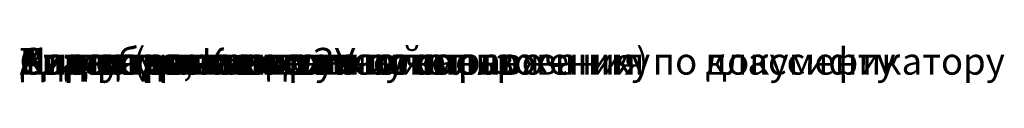
# Model space of a CAD drawing. Units: metres. Extents: x -8055 to 1622957, y -716 to 403718.
# Drawn here: x -5033 to -4941, y 2126 to 2130 of the extents above; entities that cross this region are included whole.
import ezdxf

# ---------------------------------------------------------------- set-up
doc = ezdxf.new("R2010")
doc.units = ezdxf.units.M
doc.styles.get("Standard").update_dxf_attribs({"font": 'arial.ttf'})

msp = doc.modelspace()

# ---------------------------------------------------------------- texts
at = {"flags": 1}
for tag in ['Адрес (описание местоположения)', 'Дата постановки на учет', 'Тип объекта', 'Статус записи о ЗУ по справочнику', 'Площадь, Квадратный метр', 'Вид разрешенного использования по классификатору', 'Категория земель', 'Кадастровая стоимость', 'Вид земельного участка', 'Вид разрешенного использования по документу']:
    msp.add_attdef(tag, (-5032.582, 2126.936), '', height=2.5, dxfattribs=at)

doc.saveas('drawing.dxf')
